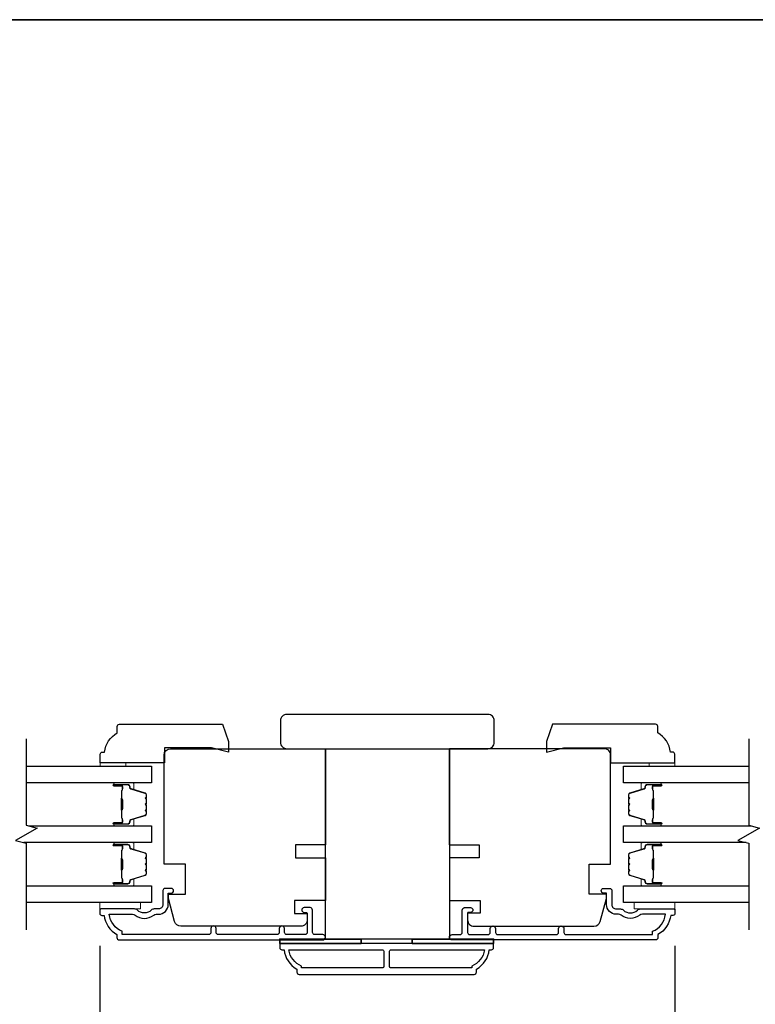
# Model space of a CAD drawing. Extents: x 3350 to 3964, y 1150 to 1253.
# Drawn here: x 3765 to 3772, y 1193 to 1202 of the extents above; entities that cross this region are included whole.
import ezdxf

# ---------------------------------------------------------------- set-up
doc = ezdxf.new("R2010")
doc.units = 0
doc.header["$LTSCALE"] = 250
doc.header["$MEASUREMENT"] = 0
doc.header["$PDMODE"] = 3
doc.header["$PDSIZE"] = -2
doc.layers.get('DEFPOINTS').update_dxf_attribs({"color": 2, "linetype": 'CONTINUOUS'})
for name, color, linetype, lineweight in [('2', 2, 'CONTINUOUS', 25), ('6', 6, 'CONTINUOUS', 5), ('8', 7, 'CONTINUOUS', 35), ('Butal', 9, 'CONTINUOUS', 15), ('Spacer Bar', 1, 'CONTINUOUS', 9), ('Visible (ANSI)', 7, 'CONTINUOUS', 25), ('Wood', 7, 'CONTINUOUS', 25)]:
    doc.layers.add(name, color=color, linetype=linetype, lineweight=lineweight)
for name, color, linetype in [('3', 3, 'CONTINUOUS'), ('7', 7, 'CONTINUOUS'), ('Glass', 6, 'CONTINUOUS')]:
    doc.layers.add(name, color=color, linetype=linetype)
doc.styles.add('ROMANS', font='romans')
doc.dimstyles.new('LWDEC', dxfattribs={"dimscale": 0.075, "dimtxt": 2.5, "dimasz": 2, "dimexe": 1.25, "dimexo": 3, "dimgap": 2, "dimtad": 1, "dimtoh": 1, "dimdec": 4, "dimzin": 11, "dimdsep": 46, "dimlunit": 5, "dimtxsty": 'ROMANS', "dimcen": 0, "dimdle": 1.5, "dimazin": 0, "dimtfac": 1, "dimtdec": 4, "dimtix": 1, "dimtmove": 0, "dimatfit": 3, "dimfxl": 0, "dimfrac": 2, "dimtzin": 0, "dimarcsym": 0})

# ---------------------------------------------------------------- blocks, each defined once
blk = doc.blocks.new('*D506')
at = {"layer": '2', "color": 0, "linetype": 'ByBlock', "lineweight": -2}
for p, q in [((3765.8937, 1193.6928), (3765.8937, 1191.4475)), ((3771.189, 1193.6928), (3771.189, 1191.4475)), ((3770.939, 1191.5725), (3766.1437, 1191.5725))]:
    blk.add_line(p, q, dxfattribs=at)
at = {"layer": '2', "color": 0, "linetype": 'Continuous'}
for points in [[(3766.1437, 1191.6141), (3766.1437, 1191.5308), (3765.8937, 1191.5725)], [(3770.939, 1191.6141), (3770.939, 1191.5308), (3771.189, 1191.5725)]]:
    blk.add_solid(points, dxfattribs=at)
at = {"layer": 'DEFPOINTS', "color": 0, "linetype": 'Continuous'}
for p in [(3765.8937, 1193.9928), (3771.189, 1193.9928), (3765.8937, 1191.5725)]:
    blk.add_point(p, dxfattribs=at)
at = {"layer": '2', "color": 0, "linetype": 'Continuous', "insert": (3768.5414, 1191.9629), "char_height": 0.25, "attachment_point": 5, "style": 'ROMANS'}
blk.add_mtext('5 5/16"', dxfattribs=at)

msp = doc.modelspace()

# ---------------------------------------------------------------- linework, layer by layer
at = {"layer": '3'}
for points in [[(3766.47445, 1194.20143), (3766.47445, 1194.07151, -0.4142136), (3766.43508, 1194.03214), (3766.39578, 1194.03214, 0.1961243), (3766.36824, 1194.02091, -0.40794), (3766.23999, 1194.02091, 0.1961243), (3766.21246, 1194.03214), (3765.90359, 1194.03214, 0.4142136), (3765.89375, 1194.0223), (3765.89375, 1193.99277, 0.4142136), (3765.91343, 1193.97309), (3765.93312, 1193.97309, 0.2381249), (3766.05123, 1193.79592), (3766.05123, 1193.76836, 0.4142136), (3766.07288, 1193.74671), (3767.9458, 1193.74671, 1), (3767.9458, 1193.79592), (3767.87182, 1193.79592, -0.415215), (3767.85206, 1193.81561), (3767.85206, 1194.02217, 0.4159086), (3767.83041, 1194.04395), (3767.77529, 1194.04395, 1), (3767.77529, 1194.00064), (3767.79529, 1194.00064, -0.414213), (3767.80317, 1193.99277), (3767.80317, 1193.81561, -0.4142136), (3767.78348, 1193.79592), (3767.61434, 1193.79592, -0.4152158), (3767.59458, 1193.81561), (3767.59458, 1193.85104, 1), (3767.54569, 1193.85104), (3767.54569, 1193.81561, -0.4142131), (3767.526, 1193.79592), (3766.98466, 1193.79592, -0.414212), (3766.96498, 1193.81561), (3766.96498, 1193.85104, 1), (3766.91608, 1193.85104), (3766.91608, 1193.81561, -0.4142151), (3766.89639, 1193.79592), (3766.10044, 1193.79592), (3766.10044, 1193.82695, -0.2832257), (3765.98154, 1193.98293), (3766.1942, 1193.98293, -0.1654359), (3766.21821, 1193.97476, 0.3401823), (3766.39003, 1193.97476, -0.1654359), (3766.41404, 1193.98293), (3766.43508, 1193.98293, 0.4142136), (3766.52367, 1194.07151), (3766.52367, 1194.17781), (3766.55123, 1194.17781, 1), (3766.55123, 1194.22112), (3766.49414, 1194.22112, 0.4142091), (3766.47445, 1194.20143)], [(3770.60825, 1194.20143), (3770.60825, 1194.07151, 0.4142136), (3770.64762, 1194.03214), (3770.68693, 1194.03214, -0.1961243), (3770.71446, 1194.02091, 0.40794), (3770.84271, 1194.02091, -0.1961243), (3770.87025, 1194.03214), (3771.17912, 1194.03214, -0.4142136), (3771.18896, 1194.0223), (3771.18896, 1193.99277, -0.4142136), (3771.16928, 1193.97309), (3771.14959, 1193.97309, -0.2381249), (3771.03148, 1193.79592), (3771.03148, 1193.76836, -0.4142136), (3771.00983, 1193.74671), (3769.13691, 1193.74671, -1), (3769.13691, 1193.79592), (3769.21089, 1193.79592, 0.415215), (3769.23064, 1193.81561), (3769.23064, 1194.02217, -0.4159086), (3769.2523, 1194.04395), (3769.30741, 1194.04395, -1), (3769.30741, 1194.00064), (3769.28742, 1194.00064, 0.414213), (3769.27954, 1193.99277), (3769.27954, 1193.81561, 0.4142136), (3769.29923, 1193.79592), (3769.46837, 1193.79592, 0.4152158), (3769.48812, 1193.81561), (3769.48812, 1193.85104, -1), (3769.53702, 1193.85104), (3769.53702, 1193.81561, 0.4142131), (3769.55671, 1193.79592), (3770.09805, 1193.79592, 0.414212), (3770.11773, 1193.81561), (3770.11773, 1193.85104, -1), (3770.16663, 1193.85104), (3770.16663, 1193.81561, 0.4142151), (3770.18631, 1193.79592), (3770.98227, 1193.79592), (3770.98227, 1193.82695, 0.2832257), (3771.10117, 1193.98293), (3770.88851, 1193.98293, 0.1654359), (3770.8645, 1193.97476, -0.3401823), (3770.69268, 1193.97476, 0.1654359), (3770.66867, 1193.98293), (3770.64762, 1193.98293, -0.4142136), (3770.55904, 1194.07151), (3770.55904, 1194.17781), (3770.53148, 1194.17781, -1), (3770.53148, 1194.22112), (3770.58857, 1194.22112, -0.4142091), (3770.60825, 1194.20143)]]:
    msp.add_lwpolyline(points, format="xyb", dxfattribs=at)
for points in [[(3767.56029, 1193.71521, 0.4142136), (3767.55045, 1193.70537), (3767.55045, 1193.67584, 0.4142136), (3767.57013, 1193.65616), (3767.58982, 1193.65616, 0.2381249), (3767.70793, 1193.47899), (3767.70793, 1193.45143, 0.4142136), (3767.72958, 1193.42978), (3769.33982, 1193.42978, 0.4142136), (3769.36147, 1193.45143), (3769.36147, 1193.47899, 0.2381249), (3769.47958, 1193.65616), (3769.49926, 1193.65616, 0.4142136), (3769.51895, 1193.67584), (3769.51895, 1193.70537, 0.4142136), (3769.50911, 1193.71521)], [(3768.51009, 1193.50852, -0.4142136), (3768.49041, 1193.48883), (3767.75124, 1193.48883), (3767.75124, 1193.50601, -0.2645569), (3767.63351, 1193.65616), (3768.49041, 1193.65616, -0.4142136), (3768.51009, 1193.63647)], [(3768.55931, 1193.63647, -0.4142136), (3768.57899, 1193.65616), (3769.43588, 1193.65616, -0.2645569), (3769.31816, 1193.50601), (3769.31816, 1193.48883), (3768.57899, 1193.48883, -0.4142136), (3768.55931, 1193.50852)]]:
    msp.add_lwpolyline(points, format="xyb", close=True, dxfattribs=at)
at = {"layer": '6'}
for points in [[(3766.13379, 1195.3471), (3766.13379, 1195.37663), (3765.89757, 1195.37663), (3765.89757, 1195.3471)], [(3770.95079, 1195.3471), (3770.95079, 1195.37663), (3771.18701, 1195.37663), (3771.18701, 1195.3471)], [(3765.8957, 1194.0912), (3766.26972, 1194.0912), (3766.26972, 1194.03214), (3765.8957, 1194.03214)], [(3771.18701, 1194.0912), (3770.81299, 1194.0912), (3770.81299, 1194.03214), (3771.18701, 1194.03214)]]:
    msp.add_lwpolyline(points, close=True, dxfattribs=at)
at = {"layer": '6', "lineweight": 35}
for points in [[(3768.29848, 1193.71521), (3768.29848, 1193.75458), (3767.55045, 1193.75458), (3767.55045, 1193.71521)], [(3769.51895, 1193.71521), (3769.51895, 1193.75458), (3768.77092, 1193.75458), (3768.77092, 1193.71521)]]:
    msp.add_lwpolyline(points, close=True, dxfattribs=at)
at = {"layer": '7', "flags": 128}
for points in [[(3765.21762, 1195.5969), (3765.21762, 1194.80224), (3765.31604, 1194.77587), (3765.11919, 1194.66222), (3765.21762, 1194.63585), (3765.21762, 1193.8412)], [(3771.86724, 1195.5969), (3771.86724, 1194.80224), (3771.96566, 1194.77587), (3771.76881, 1194.66222), (3771.86724, 1194.63585), (3771.86724, 1193.8412)]]:
    msp.add_lwpolyline(points, dxfattribs=at)
at = {"layer": '8', "linetype": 'Continuous'}
msp.add_lwpolyline([(3750.73485, 1202.21354), (3786.34786, 1202.21354), (3786.34786, 1158.52109), (3750.73485, 1158.52109)], close=True, dxfattribs=at)
at = {"layer": 'Butal'}
for points in [[(3766.03216, 1195.19335), (3766.19666, 1195.19335, -0.4142136), (3766.20651, 1195.18351), (3766.20651, 1195.13135), (3766.18248, 1195.1387, -0.3297505), (3766.17201, 1195.15284), (3766.17201, 1195.15753, 0.4142136), (3766.15193, 1195.17761), (3766.02231, 1195.17761), (3766.02231, 1195.18351, -0.4142136)], [(3771.05264, 1195.19335), (3770.88813, 1195.19335, 0.4142136), (3770.87829, 1195.18351), (3770.87829, 1195.13135), (3770.90232, 1195.1387, 0.3297505), (3770.91279, 1195.15284), (3770.91279, 1195.15753, -0.4142136), (3770.93287, 1195.17761), (3771.06248, 1195.17761), (3771.06248, 1195.18351, 0.4142136)], [(3766.03216, 1194.79582), (3766.19666, 1194.79582, 0.4142136), (3766.20651, 1194.80566), (3766.20651, 1194.85782), (3766.18248, 1194.85047, 0.3297505), (3766.17201, 1194.83633), (3766.17201, 1194.83164, -0.4142136), (3766.15193, 1194.81157), (3766.02231, 1194.81157), (3766.02231, 1194.80566, 0.4142136)], [(3771.05264, 1194.79582), (3770.88813, 1194.79582, -0.4142136), (3770.87829, 1194.80566), (3770.87829, 1194.85782), (3770.90232, 1194.85047, -0.3297505), (3770.91279, 1194.83633), (3770.91279, 1194.83164, 0.4142136), (3770.93287, 1194.81157), (3771.06248, 1194.81157), (3771.06248, 1194.80566, -0.4142136)], [(3766.03216, 1194.64227), (3766.19666, 1194.64227, -0.4142136), (3766.20651, 1194.63243), (3766.20651, 1194.58027), (3766.18248, 1194.58762, -0.3297505), (3766.17201, 1194.60176), (3766.17201, 1194.60645, 0.4142136), (3766.15193, 1194.62653), (3766.02231, 1194.62653), (3766.02231, 1194.63243, -0.4142136)], [(3771.05264, 1194.64227), (3770.88813, 1194.64227, 0.4142136), (3770.87829, 1194.63243), (3770.87829, 1194.58027), (3770.90232, 1194.58762, 0.3297505), (3770.91279, 1194.60176), (3770.91279, 1194.60645, -0.4142136), (3770.93287, 1194.62653), (3771.06248, 1194.62653), (3771.06248, 1194.63243, 0.4142136)], [(3766.03216, 1194.24474), (3766.19666, 1194.24474, 0.4142136), (3766.20651, 1194.25458), (3766.20651, 1194.30674), (3766.18248, 1194.29939, 0.3297505), (3766.17201, 1194.28525), (3766.17201, 1194.28056, -0.4142136), (3766.15193, 1194.26049), (3766.02231, 1194.26049), (3766.02231, 1194.25458, 0.4142136)], [(3771.05264, 1194.24474), (3770.88813, 1194.24474, -0.4142136), (3770.87829, 1194.25458), (3770.87829, 1194.30674), (3770.90232, 1194.29939, -0.3297505), (3770.91279, 1194.28525), (3770.91279, 1194.28056, 0.4142136), (3770.93287, 1194.26049), (3771.06248, 1194.26049), (3771.06248, 1194.25458, -0.4142136)]]:
    msp.add_lwpolyline(points, format="xyb", close=True, dxfattribs=at)
at = {"layer": 'Glass', "color": 1}
for points in [[(3765.21762, 1195.3469), (3766.36914, 1195.3469), (3766.36914, 1195.19335), (3765.21762, 1195.19335)], [(3771.86724, 1195.19335), (3770.71566, 1195.19335), (3770.71566, 1195.3469), (3771.86724, 1195.3469)], [(3765.2416, 1194.79582), (3766.36914, 1194.79582), (3766.36914, 1194.64227), (3765.19363, 1194.64227)], [(3771.84325, 1194.64227), (3770.71566, 1194.64227), (3770.71566, 1194.79582), (3771.89122, 1194.79582)], [(3765.21762, 1194.24474), (3766.36914, 1194.24474), (3766.36914, 1194.0912), (3765.21762, 1194.0912)], [(3771.86724, 1194.0912), (3770.71566, 1194.0912), (3770.71566, 1194.24474), (3771.86724, 1194.24474)]]:
    msp.add_lwpolyline(points, dxfattribs=at)
at = {"layer": 'Spacer Bar'}
for points in [[(3766.32012, 1194.9271), (3766.32012, 1194.90851, -0.3297505), (3766.30937, 1194.89399), (3766.18105, 1194.85476, 0.3297505), (3766.16712, 1194.83594), (3766.16712, 1194.83125, -0.4142136), (3766.15193, 1194.81607), (3766.02231, 1194.81607, -1), (3766.02231, 1194.82207), (3766.09428, 1194.82207, 0.4142136), (3766.1061, 1194.83388), (3766.1061, 1194.85263), (3766.1016, 1194.85263), (3766.1016, 1194.83247, -0.4142136), (3766.09569, 1194.82657), (3766.02231, 1194.82657, 1), (3766.02231, 1194.81157), (3766.15193, 1194.81157, 0.4142136), (3766.17162, 1194.83125), (3766.17162, 1194.83594, -0.3297505), (3766.18236, 1194.85046), (3766.31069, 1194.88969, 0.3297505), (3766.32462, 1194.90851), (3766.32462, 1194.9271, 0.2262769), (3766.32276, 1194.93099), (3766.31941, 1194.9337, -0.4769755), (3766.31941, 1194.94147), (3766.32276, 1194.94418, 0.2262769), (3766.32462, 1194.94807), (3766.32462, 1194.9841, 0.2262769), (3766.32276, 1194.98799), (3766.31941, 1194.9907, -0.4769755), (3766.31941, 1194.99847), (3766.32276, 1195.00118, 0.2262769), (3766.32462, 1195.00507), (3766.32462, 1195.0411, 0.2262769), (3766.32276, 1195.04499), (3766.31941, 1195.0477, -0.4769755), (3766.31941, 1195.05547), (3766.32276, 1195.05818, 0.2262769), (3766.32462, 1195.06207), (3766.32462, 1195.08066, 0.3297505), (3766.31069, 1195.09948), (3766.18236, 1195.13871, -0.3297505), (3766.17162, 1195.15324), (3766.17162, 1195.15792, 0.4142136), (3766.15193, 1195.17761), (3766.02231, 1195.17761, 1), (3766.02231, 1195.16261), (3766.09569, 1195.16261, -0.4142136), (3766.1016, 1195.1567), (3766.1016, 1195.13655), (3766.1061, 1195.13655), (3766.1061, 1195.1553, 0.4142136), (3766.09428, 1195.16711), (3766.02231, 1195.16711, -1), (3766.02231, 1195.17311), (3766.15193, 1195.17311, -0.4142136), (3766.16712, 1195.15792), (3766.16712, 1195.15324, 0.3297505), (3766.18105, 1195.13441), (3766.30937, 1195.09518, -0.3297505), (3766.32012, 1195.08066), (3766.32012, 1195.06207, -0.2262769), (3766.31993, 1195.06168), (3766.31658, 1195.05897, 0.4769755), (3766.31658, 1195.0442), (3766.31993, 1195.04149, -0.2566329), (3766.32011, 1195.04105), (3766.32012, 1195.00507, -0.2262769), (3766.31993, 1195.00468), (3766.31658, 1195.00197, 0.4769755), (3766.31658, 1194.9872), (3766.31993, 1194.98449, -0.2566329), (3766.32011, 1194.98405), (3766.32012, 1194.94807, -0.2262769), (3766.31993, 1194.94768), (3766.31658, 1194.94497, 0.4769755), (3766.31658, 1194.9302), (3766.31993, 1194.92749, -0.2262769)], [(3766.0996, 1194.83518), (3766.0996, 1194.86004, 0.2290698), (3766.09667, 1194.86636, -0.2244814), (3766.09412, 1194.87177), (3766.09412, 1194.93793, -0.2896395), (3766.09812, 1194.94426, 0.272736), (3766.1041, 1194.95309), (3766.1041, 1195.03608, 0.2727361), (3766.09812, 1195.04491, -0.2896395), (3766.09412, 1195.05124), (3766.09412, 1195.1174, -0.2244814), (3766.09667, 1195.12281, 0.2290698), (3766.0996, 1195.12913), (3766.0996, 1195.15399), (3766.1016, 1195.15399), (3766.1016, 1195.12915, -0.228585), (3766.09794, 1195.12127, 0.2244814), (3766.09612, 1195.1174), (3766.09612, 1195.05124, 0.2896395), (3766.09897, 1195.04672, -0.2741413), (3766.1061, 1195.03614), (3766.1061, 1194.95303, -0.2741413), (3766.09897, 1194.94245, 0.2896395), (3766.09612, 1194.93793), (3766.09612, 1194.87177, 0.2244814), (3766.09794, 1194.86791, -0.228585), (3766.1016, 1194.86002), (3766.1016, 1194.83518)], [(3770.76469, 1194.9271), (3770.76469, 1194.90851, 0.3297505), (3770.77543, 1194.89399), (3770.90376, 1194.85476, -0.3297505), (3770.91769, 1194.83594), (3770.91769, 1194.83125, 0.4142136), (3770.93287, 1194.81607), (3771.06249, 1194.81607, 1), (3771.06249, 1194.82207), (3770.99052, 1194.82207, -0.4142136), (3770.97871, 1194.83388), (3770.97871, 1194.85263), (3770.98321, 1194.85263), (3770.98321, 1194.83247, 0.4142136), (3770.98911, 1194.82657), (3771.06249, 1194.82657, -1), (3771.06249, 1194.81157), (3770.93287, 1194.81157, -0.4142136), (3770.91319, 1194.83125), (3770.91319, 1194.83594, 0.3297505), (3770.90244, 1194.85046), (3770.77412, 1194.88969, -0.3297505), (3770.76019, 1194.90851), (3770.76019, 1194.9271, -0.2262769), (3770.76204, 1194.93099), (3770.76539, 1194.9337, 0.4769755), (3770.76539, 1194.94147), (3770.76204, 1194.94418, -0.2262769), (3770.76019, 1194.94807), (3770.76019, 1194.9841, -0.2262769), (3770.76204, 1194.98799), (3770.76539, 1194.9907, 0.4769755), (3770.76539, 1194.99847), (3770.76204, 1195.00118, -0.2262769), (3770.76019, 1195.00507), (3770.76019, 1195.0411, -0.2262769), (3770.76204, 1195.04499), (3770.76539, 1195.0477, 0.4769755), (3770.76539, 1195.05547), (3770.76204, 1195.05818, -0.2262769), (3770.76019, 1195.06207), (3770.76019, 1195.08066, -0.3297505), (3770.77412, 1195.09948), (3770.90244, 1195.13871, 0.3297505), (3770.91319, 1195.15324), (3770.91319, 1195.15792, -0.4142136), (3770.93287, 1195.17761), (3771.06249, 1195.17761, -1), (3771.06249, 1195.16261), (3770.98911, 1195.16261, 0.4142136), (3770.98321, 1195.1567), (3770.98321, 1195.13655), (3770.97871, 1195.13655), (3770.97871, 1195.1553, -0.4142136), (3770.99052, 1195.16711), (3771.06249, 1195.16711, 1), (3771.06249, 1195.17311), (3770.93287, 1195.17311, 0.4142136), (3770.91769, 1195.15792), (3770.91769, 1195.15324, -0.3297505), (3770.90376, 1195.13441), (3770.77543, 1195.09518, 0.3297505), (3770.76469, 1195.08066), (3770.76469, 1195.06207, 0.2262769), (3770.76487, 1195.06168), (3770.76822, 1195.05897, -0.4769755), (3770.76822, 1195.0442), (3770.76487, 1195.04149, 0.2566329), (3770.76469, 1195.04105), (3770.76469, 1195.00507, 0.2262769), (3770.76487, 1195.00468), (3770.76822, 1195.00197, -0.4769755), (3770.76822, 1194.9872), (3770.76487, 1194.98449, 0.2566329), (3770.76469, 1194.98405), (3770.76469, 1194.94807, 0.2262769), (3770.76487, 1194.94768), (3770.76822, 1194.94497, -0.4769755), (3770.76822, 1194.9302), (3770.76487, 1194.92749, 0.2262769)], [(3770.98521, 1194.83518), (3770.98521, 1194.86004, -0.2290698), (3770.98813, 1194.86636, 0.2244814), (3770.99068, 1194.87177), (3770.99068, 1194.93793, 0.2896395), (3770.98669, 1194.94426, -0.272736), (3770.98071, 1194.95309), (3770.98071, 1195.03608, -0.2727361), (3770.98669, 1195.04491, 0.2896395), (3770.99068, 1195.05124), (3770.99068, 1195.1174, 0.2244814), (3770.98813, 1195.12281, -0.2290698), (3770.98521, 1195.12913), (3770.98521, 1195.15399), (3770.98321, 1195.15399), (3770.98321, 1195.12915, 0.228585), (3770.98686, 1195.12127, -0.2244814), (3770.98868, 1195.1174), (3770.98868, 1195.05124, -0.2896395), (3770.98583, 1195.04672, 0.2741413), (3770.97871, 1195.03614), (3770.97871, 1194.95303, 0.2741413), (3770.98583, 1194.94245, -0.2896395), (3770.98868, 1194.93793), (3770.98868, 1194.87177, -0.2244814), (3770.98686, 1194.86791, 0.228585), (3770.98321, 1194.86002), (3770.98321, 1194.83518)], [(3766.32012, 1194.37602), (3766.32012, 1194.35744, -0.3297505), (3766.30937, 1194.34291), (3766.18105, 1194.30368, 0.3297505), (3766.16712, 1194.28486), (3766.16712, 1194.28017, -0.4142136), (3766.15193, 1194.26499), (3766.02231, 1194.26499, -1), (3766.02231, 1194.27099), (3766.09428, 1194.27099, 0.4142136), (3766.1061, 1194.2828), (3766.1061, 1194.30155), (3766.1016, 1194.30155), (3766.1016, 1194.28139, -0.4142136), (3766.09569, 1194.27549), (3766.02231, 1194.27549, 1), (3766.02231, 1194.26049), (3766.15193, 1194.26049, 0.4142136), (3766.17162, 1194.28017), (3766.17162, 1194.28486, -0.3297505), (3766.18236, 1194.29938), (3766.31069, 1194.33861, 0.3297505), (3766.32462, 1194.35744), (3766.32462, 1194.37602, 0.2262769), (3766.32276, 1194.37991), (3766.31941, 1194.38262, -0.4769755), (3766.31941, 1194.39039), (3766.32276, 1194.3931, 0.2262769), (3766.32462, 1194.39699), (3766.32462, 1194.43302, 0.2262769), (3766.32276, 1194.43691), (3766.31941, 1194.43962, -0.4769755), (3766.31941, 1194.44739), (3766.32276, 1194.4501, 0.2262769), (3766.32462, 1194.45399), (3766.32462, 1194.49002, 0.2262769), (3766.32276, 1194.49391), (3766.31941, 1194.49662, -0.4769755), (3766.31941, 1194.50439), (3766.32276, 1194.5071, 0.2262769), (3766.32462, 1194.51099), (3766.32462, 1194.52958, 0.3297505), (3766.31069, 1194.5484), (3766.18236, 1194.58764, -0.3297505), (3766.17162, 1194.60216), (3766.17162, 1194.60684, 0.4142136), (3766.15193, 1194.62653), (3766.02231, 1194.62653, 1), (3766.02231, 1194.61153), (3766.09569, 1194.61153, -0.4142136), (3766.1016, 1194.60562), (3766.1016, 1194.58547), (3766.1061, 1194.58547), (3766.1061, 1194.60422, 0.4142136), (3766.09428, 1194.61603), (3766.02231, 1194.61603, -1), (3766.02231, 1194.62203), (3766.15193, 1194.62203, -0.4142136), (3766.16712, 1194.60684), (3766.16712, 1194.60216, 0.3297505), (3766.18105, 1194.58333), (3766.30937, 1194.5441, -0.3297505), (3766.32012, 1194.52958), (3766.32012, 1194.51099, -0.2262769), (3766.31993, 1194.5106), (3766.31658, 1194.50789, 0.4769755), (3766.31658, 1194.49312), (3766.31993, 1194.49041, -0.2566329), (3766.32011, 1194.48997), (3766.32012, 1194.45399, -0.2262769), (3766.31993, 1194.4536), (3766.31658, 1194.45089, 0.4769755), (3766.31658, 1194.43612), (3766.31993, 1194.43341, -0.2566329), (3766.32011, 1194.43297), (3766.32012, 1194.39699, -0.2262769), (3766.31993, 1194.3966), (3766.31658, 1194.39389, 0.4769755), (3766.31658, 1194.37912), (3766.31993, 1194.37641, -0.2262769)], [(3766.0996, 1194.2841), (3766.0996, 1194.30896, 0.2290698), (3766.09667, 1194.31528, -0.2244814), (3766.09412, 1194.32069), (3766.09412, 1194.38685, -0.2896395), (3766.09812, 1194.39318, 0.272736), (3766.1041, 1194.40201), (3766.1041, 1194.485, 0.2727361), (3766.09812, 1194.49383, -0.2896395), (3766.09412, 1194.50016), (3766.09412, 1194.56632, -0.2244814), (3766.09667, 1194.57173, 0.2290698), (3766.0996, 1194.57805), (3766.0996, 1194.60291), (3766.1016, 1194.60291), (3766.1016, 1194.57807, -0.228585), (3766.09794, 1194.57019, 0.2244814), (3766.09612, 1194.56632), (3766.09612, 1194.50016, 0.2896395), (3766.09897, 1194.49564, -0.2741413), (3766.1061, 1194.48506), (3766.1061, 1194.40195, -0.2741413), (3766.09897, 1194.39137, 0.2896395), (3766.09612, 1194.38685), (3766.09612, 1194.32069, 0.2244814), (3766.09794, 1194.31683, -0.228585), (3766.1016, 1194.30894), (3766.1016, 1194.2841)], [(3770.76469, 1194.37602), (3770.76469, 1194.35744, 0.3297505), (3770.77543, 1194.34291), (3770.90376, 1194.30368, -0.3297505), (3770.91769, 1194.28486), (3770.91769, 1194.28017, 0.4142136), (3770.93287, 1194.26499), (3771.06249, 1194.26499, 1), (3771.06249, 1194.27099), (3770.99052, 1194.27099, -0.4142136), (3770.97871, 1194.2828), (3770.97871, 1194.30155), (3770.98321, 1194.30155), (3770.98321, 1194.28139, 0.4142136), (3770.98911, 1194.27549), (3771.06249, 1194.27549, -1), (3771.06249, 1194.26049), (3770.93287, 1194.26049, -0.4142136), (3770.91319, 1194.28017), (3770.91319, 1194.28486, 0.3297505), (3770.90244, 1194.29938), (3770.77412, 1194.33861, -0.3297505), (3770.76019, 1194.35744), (3770.76019, 1194.37602, -0.2262769), (3770.76204, 1194.37991), (3770.76539, 1194.38262, 0.4769755), (3770.76539, 1194.39039), (3770.76204, 1194.3931, -0.2262769), (3770.76019, 1194.39699), (3770.76019, 1194.43302, -0.2262769), (3770.76204, 1194.43691), (3770.76539, 1194.43962, 0.4769755), (3770.76539, 1194.44739), (3770.76204, 1194.4501, -0.2262769), (3770.76019, 1194.45399), (3770.76019, 1194.49002, -0.2262769), (3770.76204, 1194.49391), (3770.76539, 1194.49662, 0.4769755), (3770.76539, 1194.50439), (3770.76204, 1194.5071, -0.2262769), (3770.76019, 1194.51099), (3770.76019, 1194.52958, -0.3297505), (3770.77412, 1194.5484), (3770.90244, 1194.58764, 0.3297505), (3770.91319, 1194.60216), (3770.91319, 1194.60684, -0.4142136), (3770.93287, 1194.62653), (3771.06249, 1194.62653, -1), (3771.06249, 1194.61153), (3770.98911, 1194.61153, 0.4142136), (3770.98321, 1194.60562), (3770.98321, 1194.58547), (3770.97871, 1194.58547), (3770.97871, 1194.60422, -0.4142136), (3770.99052, 1194.61603), (3771.06249, 1194.61603, 1), (3771.06249, 1194.62203), (3770.93287, 1194.62203, 0.4142136), (3770.91769, 1194.60684), (3770.91769, 1194.60216, -0.3297505), (3770.90376, 1194.58333), (3770.77543, 1194.5441, 0.3297505), (3770.76469, 1194.52958), (3770.76469, 1194.51099, 0.2262769), (3770.76487, 1194.5106), (3770.76822, 1194.50789, -0.4769755), (3770.76822, 1194.49312), (3770.76487, 1194.49041, 0.2566329), (3770.76469, 1194.48997), (3770.76469, 1194.45399, 0.2262769), (3770.76487, 1194.4536), (3770.76822, 1194.45089, -0.4769755), (3770.76822, 1194.43612), (3770.76487, 1194.43341, 0.2566329), (3770.76469, 1194.43297), (3770.76469, 1194.39699, 0.2262769), (3770.76487, 1194.3966), (3770.76822, 1194.39389, -0.4769755), (3770.76822, 1194.37912), (3770.76487, 1194.37641, 0.2262769)], [(3770.98521, 1194.2841), (3770.98521, 1194.30896, -0.2290698), (3770.98813, 1194.31528, 0.2244814), (3770.99068, 1194.32069), (3770.99068, 1194.38685, 0.2896395), (3770.98669, 1194.39318, -0.272736), (3770.98071, 1194.40201), (3770.98071, 1194.485, -0.2727361), (3770.98669, 1194.49383, 0.2896395), (3770.99068, 1194.50016), (3770.99068, 1194.56632, 0.2244814), (3770.98813, 1194.57173, -0.2290698), (3770.98521, 1194.57805), (3770.98521, 1194.60291), (3770.98321, 1194.60291), (3770.98321, 1194.57807, 0.228585), (3770.98686, 1194.57019, -0.2244814), (3770.98868, 1194.56632), (3770.98868, 1194.50016, -0.2896395), (3770.98583, 1194.49564, 0.2741413), (3770.97871, 1194.48506), (3770.97871, 1194.40195, 0.2741413), (3770.98583, 1194.39137, -0.2896395), (3770.98868, 1194.38685), (3770.98868, 1194.32069, -0.2244814), (3770.98686, 1194.31683, 0.228585), (3770.98321, 1194.30894), (3770.98321, 1194.2841)]]:
    msp.add_lwpolyline(points, format="xyb", close=True, dxfattribs=at)
for points in [[(3766.09612, 1194.93797, 0.0018851), (3766.09612, 1194.93793), (3766.09612, 1194.87177, 0.2244814), (3766.09794, 1194.86791, -0.228585), (3766.1016, 1194.86002), (3766.1016, 1194.83518), (3766.0996, 1194.83518), (3766.0996, 1194.86004, 0.2290698), (3766.09667, 1194.86636, -0.2244814), (3766.09412, 1194.87177), (3766.09412, 1194.93793, 0.2142452), (3766.09347, 1194.93938, -0.2142452), (3766.09112, 1194.94461), (3766.09112, 1195.04456, -0.2142452), (3766.09347, 1195.04979, 0.2142452), (3766.09412, 1195.05124), (3766.09412, 1195.1174, -0.2244814), (3766.09667, 1195.12281, 0.2290698), (3766.0996, 1195.12913), (3766.0996, 1195.15399), (3766.1016, 1195.15399), (3766.1016, 1195.12915, -0.228585), (3766.09794, 1195.12127, 0.2244814), (3766.09612, 1195.1174), (3766.09612, 1195.05124, -0.2142452), (3766.09479, 1195.04829, 0.2142452), (3766.09312, 1195.04456), (3766.09312, 1194.94461, 0.2142452), (3766.09479, 1194.94088, -0.2142452), (3766.09612, 1194.93793)], [(3770.98868, 1194.93797, -0.0018851), (3770.98868, 1194.93793), (3770.98868, 1194.87177, -0.2244814), (3770.98686, 1194.86791, 0.228585), (3770.98321, 1194.86002), (3770.98321, 1194.83518), (3770.98521, 1194.83518), (3770.98521, 1194.86004, -0.2290698), (3770.98813, 1194.86636, 0.2244814), (3770.99068, 1194.87177), (3770.99068, 1194.93793, -0.2142452), (3770.99134, 1194.93938, 0.2142452), (3770.99368, 1194.94461), (3770.99368, 1195.04456, 0.2142452), (3770.99134, 1195.04979, -0.2142452), (3770.99068, 1195.05124), (3770.99068, 1195.1174, 0.2244814), (3770.98813, 1195.12281, -0.2290698), (3770.98521, 1195.12913), (3770.98521, 1195.15399), (3770.98321, 1195.15399), (3770.98321, 1195.12915, 0.228585), (3770.98686, 1195.12127, -0.2244814), (3770.98868, 1195.1174), (3770.98868, 1195.05124, 0.2142452), (3770.99001, 1195.04829, -0.2142452), (3770.99168, 1195.04456), (3770.99168, 1194.94461, -0.2142452), (3770.99001, 1194.94088, 0.2142452), (3770.98868, 1194.93793)], [(3766.09612, 1194.38689, 0.0018851), (3766.09612, 1194.38685), (3766.09612, 1194.32069, 0.2244814), (3766.09794, 1194.31683, -0.228585), (3766.1016, 1194.30894), (3766.1016, 1194.2841), (3766.0996, 1194.2841), (3766.0996, 1194.30896, 0.2290698), (3766.09667, 1194.31528, -0.2244814), (3766.09412, 1194.32069), (3766.09412, 1194.38685, 0.2142452), (3766.09347, 1194.3883, -0.2142452), (3766.09112, 1194.39353), (3766.09112, 1194.49348, -0.2142452), (3766.09347, 1194.49871, 0.2142452), (3766.09412, 1194.50016), (3766.09412, 1194.56632, -0.2244814), (3766.09667, 1194.57173, 0.2290698), (3766.0996, 1194.57805), (3766.0996, 1194.60291), (3766.1016, 1194.60291), (3766.1016, 1194.57807, -0.228585), (3766.09794, 1194.57019, 0.2244814), (3766.09612, 1194.56632), (3766.09612, 1194.50016, -0.2142452), (3766.09479, 1194.49722, 0.2142452), (3766.09312, 1194.49348), (3766.09312, 1194.39353, 0.2142452), (3766.09479, 1194.3898, -0.2142452), (3766.09612, 1194.38685)], [(3770.98868, 1194.38689, -0.0018851), (3770.98868, 1194.38685), (3770.98868, 1194.32069, -0.2244814), (3770.98686, 1194.31683, 0.228585), (3770.98321, 1194.30894), (3770.98321, 1194.2841), (3770.98521, 1194.2841), (3770.98521, 1194.30896, -0.2290698), (3770.98813, 1194.31528, 0.2244814), (3770.99068, 1194.32069), (3770.99068, 1194.38685, -0.2142452), (3770.99134, 1194.3883, 0.2142452), (3770.99368, 1194.39353), (3770.99368, 1194.49348, 0.2142452), (3770.99134, 1194.49871, -0.2142452), (3770.99068, 1194.50016), (3770.99068, 1194.56632, 0.2244814), (3770.98813, 1194.57173, -0.2290698), (3770.98521, 1194.57805), (3770.98521, 1194.60291), (3770.98321, 1194.60291), (3770.98321, 1194.57807, 0.228585), (3770.98686, 1194.57019, -0.2244814), (3770.98868, 1194.56632), (3770.98868, 1194.50016, 0.2142452), (3770.99001, 1194.49722, -0.2142452), (3770.99168, 1194.49348), (3770.99168, 1194.39353, -0.2142452), (3770.99001, 1194.3898, 0.2142452), (3770.98868, 1194.38685)]]:
    msp.add_lwpolyline(points, format="xyb", dxfattribs=at)
at = {"layer": 'Visible (ANSI)'}
msp.add_lwpolyline([(3767.5571, 1195.5656, 0.4142136), (3767.61616, 1195.50655), (3769.46655, 1195.50655, 0.4142136), (3769.5256, 1195.5656), (3769.5256, 1195.76245, 0.4142136), (3769.46655, 1195.82151), (3767.61616, 1195.82151, 0.4142136), (3767.5571, 1195.76245)], format="xyb", close=True, dxfattribs=at)
for points in [[(3767.97049, 1194.62072), (3767.97049, 1195.50655), (3767.97049, 1194.62072), (3767.6949, 1194.62072), (3767.6949, 1194.50261), (3767.97049, 1194.50261), (3767.97049, 1194.10891), (3767.68702, 1194.10891), (3767.68702, 1193.9908), (3767.80317, 1193.9908), (3767.80317, 1193.93175, -0.4142136), (3767.74411, 1193.87269), (3766.63951, 1193.87269, -0.3394543), (3766.58246, 1193.91646), (3766.52562, 1194.1286), (3766.52562, 1194.16797), (3766.6831, 1194.16797), (3766.6831, 1194.44356), (3766.48625, 1194.44356), (3766.48625, 1195.44749, -0.4141996), (3766.54531, 1195.50655), (3767.97049, 1195.50655)], [(3769.11222, 1194.62072), (3769.38781, 1194.62072), (3769.38781, 1194.50261), (3769.11222, 1194.50261), (3769.11222, 1194.11009), (3769.39568, 1194.11009), (3769.39568, 1193.99198), (3769.27954, 1193.99198), (3769.27954, 1193.93175, 0.4142136), (3769.3386, 1193.87269), (3770.4432, 1193.87269, 0.3394542), (3770.50025, 1193.91646), (3770.55709, 1194.1286), (3770.55709, 1194.16797), (3770.39961, 1194.16797), (3770.39961, 1194.44356), (3770.59646, 1194.44356), (3770.59646, 1195.44749, 0.4142136), (3770.5374, 1195.50655), (3769.11222, 1195.50655), (3769.11222, 1194.62072), (3769.11222, 1195.50655)]]:
    msp.add_lwpolyline(points, format="xyb", dxfattribs=at)
msp.add_lwpolyline([(3767.97049, 1193.75458), (3767.97049, 1195.50655), (3769.11222, 1195.50655), (3769.11222, 1193.75458)], close=True, dxfattribs=at)
at = {"layer": 'Wood'}
for points in [[(3767.07928, 1195.57348), (3767.07928, 1195.47505), (3766.92133, 1195.51442), (3766.4882, 1195.51442), (3766.4882, 1195.37663), (3765.89765, 1195.37663), (3765.89765, 1195.45537, -0.4142136), (3765.91733, 1195.47505), (3765.93702, 1195.47505, -0.2381249), (3766.05513, 1195.65222), (3766.05513, 1195.71127, -0.4142136), (3766.07481, 1195.73096), (3767.02196, 1195.73096)], [(3770.00538, 1195.57348), (3770.00538, 1195.47505), (3770.16333, 1195.51442), (3770.59646, 1195.51442), (3770.59646, 1195.37663), (3771.18701, 1195.37663), (3771.18701, 1195.45537, 0.4142136), (3771.16732, 1195.47505), (3771.14764, 1195.47505, 0.2381249), (3771.02953, 1195.65222), (3771.02953, 1195.71127, 0.4142136), (3771.00984, 1195.73096), (3770.0627, 1195.73096)]]:
    msp.add_lwpolyline(points, format="xyb", close=True, dxfattribs=at)

# ---------------------------------------------------------------- dimensions: what is measured, and where the dimension line sits
at = {"layer": '2', "linetype": 'Continuous'}
dim = msp.add_linear_dim(base=(3765.89375, 1191.57246), p1=(3771.18896, 1193.99277), p2=(3765.89375, 1193.99277), dimstyle='LWDEC', override={"dimscale": 0.1, "dimasz": 2.5, "dimpost": '"', "dimarcsym": 1}, dxfattribs=at)
dim.commit()
dim.dimension.update_dxf_attribs({"geometry": '*D506', "text_midpoint": (3768.54135, 1191.96294)})

doc.saveas('drawing.dxf')
